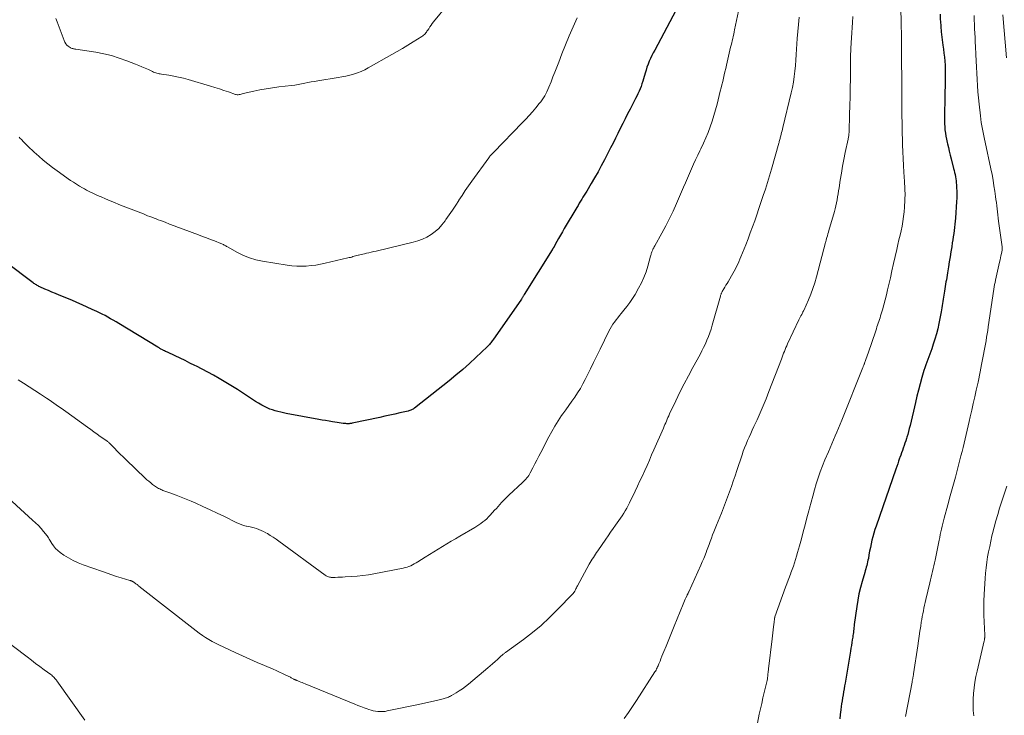
# Model space of a CAD drawing. Units: feet. Extents: x 1984995 to 1990021, y 506522 to 510000.
# Drawn here: x 1985218 to 1985435, y 508921 to 509075 of the extents above; entities that cross this region are included whole.
import ezdxf

# ---------------------------------------------------------------- set-up
doc = ezdxf.new("R2010")
doc.units = ezdxf.units.FT
doc.header["$LTSCALE"] = 100
doc.header["$MEASUREMENT"] = 0
doc.layers.add('CONTOUR INDEX', color=32, linetype='Continuous', lineweight=25)
doc.layers.add('CONTOUR INTERMEDIATE', color=40, linetype='Continuous', lineweight=15)

msp = doc.modelspace()

# ---------------------------------------------------------------- linework, layer by layer
at = {"layer": 'CONTOUR INDEX', "flags": 128}
for points, elevation in [([(1985362.72, 509076.94), (1985358.01, 509068.23), (1985357.69, 509067.61), (1985357.38, 509067), (1985357.09, 509066.37), (1985356.81, 509065.74), (1985356.55, 509065.1), (1985356.3, 509064.46), (1985356.09, 509063.8), (1985355.89, 509063.14), (1985355.54, 509061.89), (1985355.37, 509061.32), (1985355.19, 509060.76), (1985354.99, 509060.2), (1985354.78, 509059.65), (1985354.56, 509059.11), (1985354.32, 509058.57), (1985354.07, 509058.04), (1985353.8, 509057.51), (1985352.59, 509055.2), (1985352.03, 509054.13), (1985351.48, 509053.06), (1985350.94, 509051.98), (1985350.41, 509050.89), (1985349.88, 509049.81), (1985349.34, 509048.73), (1985348.8, 509047.65), (1985348.25, 509046.58), (1985346.89, 509043.93), (1985346.19, 509042.61), (1985345.48, 509041.29), (1985344.74, 509039.99), (1985343.98, 509038.7), (1985342.98, 509037.04), (1985342.71, 509036.59), (1985342.44, 509036.14), (1985342.16, 509035.69), (1985341.88, 509035.25), (1985341.61, 509034.8), (1985341.33, 509034.35), (1985341.06, 509033.9), (1985340.79, 509033.45), (1985338.03, 509028.77), (1985337.61, 509028.05), (1985337.19, 509027.33), (1985336.78, 509026.61), (1985336.37, 509025.88), (1985335.61, 509024.54), (1985335.58, 509024.49), (1985335.55, 509024.43), (1985335.52, 509024.38), (1985335.49, 509024.32), (1985335.45, 509024.26), (1985335.42, 509024.21), (1985335.39, 509024.15), (1985335.35, 509024.1), (1985329.18, 509014.16), (1985329.11, 509014.04), (1985329.03, 509013.91), (1985328.95, 509013.79), (1985328.87, 509013.67), (1985328.79, 509013.55), (1985328.71, 509013.43), (1985328.63, 509013.31), (1985328.55, 509013.19), (1985322.21, 509004.12), (1985322.07, 509003.92), (1985321.93, 509003.73), (1985321.78, 509003.54), (1985321.64, 509003.35), (1985321.49, 509003.17), (1985321.33, 509002.99), (1985321.17, 509002.82), (1985321, 509002.65), (1985318.49, 509000.27), (1985317.05, 508998.93), (1985315.58, 508997.63), (1985314.08, 508996.36), (1985312.55, 508995.12), (1985304.92, 508989.1), (1985304.76, 508988.98), (1985304.6, 508988.87), (1985304.43, 508988.78), (1985304.25, 508988.68), (1985304.07, 508988.61), (1985303.89, 508988.54), (1985303.7, 508988.48), (1985303.52, 508988.43), (1985301.68, 508988.01), (1985300.58, 508987.77), (1985299.47, 508987.52), (1985298.36, 508987.28), (1985297.25, 508987.04), (1985291.14, 508985.73), (1985290.97, 508985.7), (1985290.79, 508985.67), (1985290.62, 508985.65), (1985290.45, 508985.64), (1985290.28, 508985.64), (1985290.1, 508985.63), (1985289.93, 508985.64), (1985289.76, 508985.65), (1985289.18, 508985.71), (1985288.72, 508985.76), (1985288.26, 508985.82), (1985287.8, 508985.88), (1985287.34, 508985.95), (1985286.76, 508986.05), (1985286.02, 508986.18), (1985285.27, 508986.31), (1985284.53, 508986.44), (1985283.78, 508986.57), (1985276.58, 508987.91), (1985275.96, 508988.03), (1985275.34, 508988.17), (1985274.72, 508988.32), (1985274.11, 508988.48), (1985273.51, 508988.67), (1985272.91, 508988.88), (1985272.34, 508989.14), (1985271.77, 508989.42), (1985271.16, 508989.75), (1985270.47, 508990.14), (1985269.79, 508990.55), (1985269.12, 508990.99), (1985268.47, 508991.44), (1985267.81, 508991.89), (1985267.15, 508992.33), (1985266.48, 508992.76), (1985265.81, 508993.18), (1985261.72, 508995.63), (1985260.5, 508996.34), (1985259.26, 508997.03), (1985258.01, 508997.69), (1985256.75, 508998.33), (1985256.35, 508998.53), (1985255.28, 508999.05), (1985254.2, 508999.57), (1985253.12, 509000.09), (1985252.04, 509000.6), (1985250.31, 509001.42), (1985250.09, 509001.52), (1985249.88, 509001.62), (1985249.67, 509001.72), (1985249.45, 509001.83), (1985249.33, 509001.89), (1985249.18, 509001.96), (1985249.03, 509002.04), (1985248.88, 509002.12), (1985248.74, 509002.2), (1985248.59, 509002.29), (1985248.45, 509002.37), (1985248.3, 509002.46), (1985248.16, 509002.55), (1985239.53, 509007.8), (1985238.94, 509008.15), (1985238.34, 509008.5), (1985237.74, 509008.85), (1985237.14, 509009.19)], 880), ([(1985421.1, 509076.19), (1985421.14, 509074.88), (1985421.16, 509074.65), (1985421.23, 509073.46), (1985421.33, 509072.27), (1985421.47, 509071.09), (1985421.63, 509069.91), (1985421.72, 509069.3), (1985421.84, 509068.43), (1985421.96, 509067.55), (1985422.05, 509066.67), (1985422.13, 509065.78), (1985422.19, 509064.9), (1985422.23, 509064.02), (1985422.24, 509063.13), (1985422.24, 509062.25), (1985422.13, 509057), (1985422.11, 509056.16), (1985422.09, 509055.31), (1985422.07, 509054.47), (1985422.06, 509053.62), (1985422.05, 509053.33), (1985422.05, 509052.63), (1985422.07, 509051.94), (1985422.12, 509051.25), (1985422.18, 509050.56), (1985422.27, 509049.87), (1985422.38, 509049.19), (1985422.51, 509048.5), (1985422.66, 509047.83), (1985422.74, 509047.52), (1985422.93, 509046.68), (1985423.13, 509045.85), (1985423.34, 509045.03), (1985423.54, 509044.2), (1985424.09, 509042.02), (1985424.2, 509041.58), (1985424.3, 509041.13), (1985424.4, 509040.69), (1985424.49, 509040.24), (1985424.57, 509039.79), (1985424.63, 509039.34), (1985424.68, 509038.89), (1985424.72, 509038.44), (1985424.76, 509037.81), (1985424.8, 509037.05), (1985424.81, 509036.28), (1985424.79, 509035.52), (1985424.75, 509034.75), (1985424.5, 509031.1), (1985424.44, 509030.41), (1985424.37, 509029.72), (1985424.29, 509029.03), (1985424.2, 509028.34), (1985424.1, 509027.66), (1985424, 509026.97), (1985423.9, 509026.28), (1985423.79, 509025.6), (1985423.66, 509024.75), (1985423.48, 509023.64), (1985423.31, 509022.52), (1985423.13, 509021.41), (1985422.95, 509020.3), (1985422.74, 509018.99), (1985422.66, 509018.48), (1985422.57, 509017.97), (1985422.48, 509017.47), (1985422.39, 509016.96), (1985422.29, 509016.45), (1985422.2, 509015.94), (1985422.12, 509015.43), (1985422.04, 509014.92), (1985421.9, 509014.05), (1985421.83, 509013.59), (1985421.76, 509013.13), (1985421.69, 509012.66), (1985421.63, 509012.2), (1985421.56, 509011.74), (1985421.49, 509011.27), (1985421.41, 509010.81), (1985421.32, 509010.35), (1985420.83, 509007.8), (1985420.58, 509006.64), (1985420.29, 509005.49), (1985419.96, 509004.35), (1985419.6, 509003.22), (1985419.24, 509002.17), (1985419.03, 509001.58), (1985418.81, 509000.98), (1985418.59, 509000.39), (1985418.36, 508999.8), (1985418.13, 508999.2), (1985417.92, 508998.61), (1985417.72, 508998), (1985417.54, 508997.4), (1985417.09, 508995.85), (1985416.7, 508994.47), (1985416.33, 508993.08), (1985415.98, 508991.69), (1985415.64, 508990.29), (1985414.45, 508985.26), (1985414.28, 508984.6), (1985414.11, 508983.94), (1985413.93, 508983.28), (1985413.74, 508982.62), (1985413.67, 508982.39), (1985413.51, 508981.86), (1985413.33, 508981.32), (1985413.15, 508980.79), (1985412.97, 508980.26), (1985412.78, 508979.73), (1985412.59, 508979.2), (1985412.4, 508978.67), (1985412.21, 508978.14), (1985412.15, 508977.99), (1985411.94, 508977.38), (1985411.73, 508976.77), (1985411.51, 508976.16), (1985411.3, 508975.55), (1985406.96, 508963.01), (1985406.7, 508962.23), (1985406.46, 508961.45), (1985406.24, 508960.66), (1985406.04, 508959.87), (1985405.85, 508959.06), (1985405.68, 508958.27), (1985405.52, 508957.47), (1985405.38, 508956.67), (1985405.24, 508955.87), (1985405.16, 508955.47), (1985405.08, 508955.08), (1985404.99, 508954.69), (1985404.88, 508954.3), (1985404.78, 508953.91), (1985404.67, 508953.52), (1985404.55, 508953.13), (1985404.44, 508952.74), (1985403.86, 508950.78), (1985403.49, 508949.41), (1985403.16, 508948.02), (1985402.9, 508946.63), (1985402.67, 508945.22), (1985402.14, 508941.26), (1985402.09, 508940.91), (1985402.05, 508940.55), (1985402.01, 508940.2), (1985401.97, 508939.85), (1985401.93, 508939.5), (1985401.88, 508939.14), (1985401.83, 508938.79), (1985401.78, 508938.44), (1985401.69, 508937.88), (1985401.58, 508937.25), (1985401.48, 508936.62), (1985401.38, 508935.99), (1985401.27, 508935.36), (1985400.09, 508928.31), (1985399.98, 508927.66), (1985399.87, 508927.01), (1985399.76, 508926.35), (1985399.65, 508925.7), (1985399.54, 508925.05), (1985399.43, 508924.4), (1985399.34, 508923.74), (1985399.24, 508923.09), (1985399.15, 508922.39), (1985399.03, 508921.38), (1985398.92, 508920.37)], 860), ([(1985237.14, 509009.19), (1985236.53, 509009.52), (1985235.91, 509009.84), (1985235.29, 509010.15), (1985234.67, 509010.45), (1985233.68, 509010.91), (1985232.56, 509011.43), (1985231.43, 509011.93), (1985230.29, 509012.43), (1985229.15, 509012.91), (1985226.34, 509014.08), (1985225.56, 509014.4), (1985224.78, 509014.73), (1985224.01, 509015.06), (1985223.24, 509015.4), (1985222.09, 509015.9), (1985221.9, 509015.99), (1985221.7, 509016.09), (1985221.51, 509016.19), (1985221.33, 509016.3), (1985221.14, 509016.41), (1985220.96, 509016.53), (1985220.78, 509016.65), (1985220.61, 509016.78), (1985214.67, 509021.25)], 880)]:
    msp.add_lwpolyline(points, dxfattribs=dict(at, elevation=elevation))
at = {"layer": 'CONTOUR INTERMEDIATE', "flags": 128}
for points, elevation in [([(1985412.39, 509078.8), (1985412.52, 509073.02), (1985412.53, 509072.42), (1985412.54, 509071.81), (1985412.54, 509071.21), (1985412.55, 509070.61), (1985412.55, 509070.01), (1985412.55, 509069.41), (1985412.55, 509068.81), (1985412.56, 509068.21), (1985412.65, 509059.44), (1985412.66, 509059.08), (1985412.66, 509058.72), (1985412.66, 509058.36), (1985412.66, 509058), (1985412.66, 509057.63), (1985412.66, 509057.27), (1985412.65, 509056.91), (1985412.65, 509056.55), (1985412.65, 509056.44), (1985412.65, 509056.02)], 864), ([(1985376.76, 509077.89), (1985375.68, 509072.71), (1985375.58, 509072.23), (1985375.47, 509071.75), (1985375.36, 509071.26), (1985375.25, 509070.78), (1985375.14, 509070.3), (1985375.03, 509069.82), (1985374.91, 509069.34), (1985374.8, 509068.85), (1985373.88, 509064.9), (1985373.72, 509064.18), (1985373.55, 509063.45), (1985373.38, 509062.73), (1985373.21, 509062.01), (1985373.04, 509061.29), (1985372.86, 509060.57), (1985372.69, 509059.85), (1985372.51, 509059.13), (1985371.81, 509056.29), (1985371.48, 509055.02), (1985371.12, 509053.75), (1985370.72, 509052.5), (1985370.29, 509051.26), (1985369.82, 509050.03), (1985369.32, 509048.82), (1985368.79, 509047.62), (1985368.23, 509046.43), (1985368.01, 509045.98), (1985367.53, 509044.98), (1985367.06, 509043.98), (1985366.61, 509042.97), (1985366.16, 509041.96), (1985365.72, 509040.94), (1985365.28, 509039.92), (1985364.84, 509038.91), (1985364.4, 509037.89), (1985362.84, 509034.31), (1985362.08, 509032.64), (1985361.29, 509030.99), (1985360.45, 509029.36), (1985359.58, 509027.74), (1985358.01, 509024.92), (1985357.9, 509024.73), (1985357.8, 509024.54), (1985357.7, 509024.35), (1985357.6, 509024.15), (1985357.57, 509024.1), (1985357.49, 509023.93), (1985357.42, 509023.76), (1985357.36, 509023.59), (1985357.31, 509023.41), (1985357.26, 509023.23), (1985357.21, 509023.05), (1985357.16, 509022.87), (1985357.12, 509022.7), (1985356.51, 509020.47), (1985356.11, 509019.2), (1985355.64, 509017.95), (1985355.09, 509016.75), (1985354.46, 509015.57), (1985353.68, 509014.21), (1985353.11, 509013.3), (1985352.52, 509012.41), (1985351.88, 509011.56), (1985351.21, 509010.72), (1985350.59, 509010), (1985350.21, 509009.54), (1985349.84, 509009.07), (1985349.48, 509008.59), (1985349.13, 509008.11), (1985348.79, 509007.61), (1985348.47, 509007.11), (1985348.18, 509006.59), (1985347.9, 509006.06), (1985345.94, 509002.08), (1985345.22, 509000.63), (1985344.51, 508999.18), (1985343.79, 508997.73), (1985343.08, 508996.28), (1985342.65, 508995.41), (1985342.13, 508994.41), (1985341.58, 508993.42), (1985340.98, 508992.46), (1985340.35, 508991.51), (1985339.7, 508990.58), (1985339.05, 508989.66), (1985338.39, 508988.73), (1985337.73, 508987.81), (1985337.44, 508987.42), (1985336.66, 508986.28), (1985335.92, 508985.12), (1985335.24, 508983.93), (1985334.59, 508982.72), (1985332.87, 508979.3), (1985332.43, 508978.44), (1985331.99, 508977.59), (1985331.54, 508976.73), (1985331.09, 508975.88), (1985330.52, 508974.78), (1985330.34, 508974.48), (1985330.16, 508974.19), (1985329.96, 508973.91), (1985329.74, 508973.65), (1985329.51, 508973.39), (1985329.28, 508973.13), (1985329.03, 508972.89), (1985328.78, 508972.65), (1985325.8, 508969.86), (1985325.38, 508969.46), (1985324.97, 508969.05), (1985324.58, 508968.63), (1985324.18, 508968.2), (1985323.8, 508967.77), (1985323.41, 508967.34), (1985323.02, 508966.91), (1985322.63, 508966.49), (1985321.65, 508965.41), (1985321.27, 508965.01), (1985320.88, 508964.63), (1985320.47, 508964.26), (1985320.04, 508963.92), (1985319.6, 508963.59), (1985319.15, 508963.27), (1985318.69, 508962.97), (1985318.22, 508962.69), (1985314.94, 508960.78), (1985313.97, 508960.21), (1985313.01, 508959.65), (1985312.05, 508959.07), (1985311.1, 508958.5), (1985310.14, 508957.92), (1985309.19, 508957.33), (1985308.24, 508956.74), (1985307.3, 508956.15), (1985305.62, 508955.09), (1985305.25, 508954.86), (1985304.86, 508954.64), (1985304.47, 508954.44), (1985304.07, 508954.25), (1985303.67, 508954.08), (1985303.26, 508953.94), (1985302.83, 508953.82), (1985302.41, 508953.72), (1985295.95, 508952.48), (1985294.72, 508952.26), (1985293.48, 508952.08), (1985292.23, 508951.95), (1985290.99, 508951.85), (1985289.56, 508951.76), (1985289.02, 508951.73), (1985288.48, 508951.71), (1985287.94, 508951.69), (1985287.4, 508951.67), (1985286.74, 508951.66), (1985286.53, 508951.66), (1985286.33, 508951.68), (1985286.13, 508951.72), (1985285.93, 508951.76), (1985285.74, 508951.83), (1985285.55, 508951.91), (1985285.37, 508952.01), (1985285.2, 508952.12), (1985274.93, 508959.66), (1985274.31, 508960.1), (1985273.68, 508960.53), (1985273.04, 508960.94), (1985272.39, 508961.33), (1985272.06, 508961.52), (1985271.56, 508961.8), (1985271.05, 508962.04), (1985270.52, 508962.25), (1985269.99, 508962.44), (1985269.44, 508962.6), (1985268.89, 508962.75), (1985268.33, 508962.88), (1985267.78, 508963), (1985267.72, 508963.01), (1985267.15, 508963.15), (1985266.58, 508963.32), (1985266.03, 508963.54), (1985265.49, 508963.78), (1985262.9, 508965.09), (1985261.33, 508965.87), (1985259.75, 508966.62), (1985258.15, 508967.35), (1985256.55, 508968.06), (1985255.53, 508968.49), (1985254.42, 508968.96), (1985253.31, 508969.41), (1985252.2, 508969.84), (1985251.08, 508970.25), (1985249.32, 508970.89), (1985249.08, 508970.99), (1985248.83, 508971.09), (1985248.59, 508971.2), (1985248.36, 508971.32), (1985248.12, 508971.45), (1985247.9, 508971.58), (1985247.68, 508971.73), (1985247.46, 508971.89), (1985247.03, 508972.22), (1985246.6, 508972.56), (1985246.19, 508972.9), (1985245.78, 508973.26), (1985245.39, 508973.63), (1985241.18, 508977.66), (1985240.52, 508978.29), (1985239.87, 508978.93), (1985239.22, 508979.57), (1985238.58, 508980.21), (1985237.48, 508981.32), (1985237.39, 508981.41), (1985237.29, 508981.5), (1985237.19, 508981.59), (1985237.09, 508981.67), (1985236.99, 508981.75), (1985236.89, 508981.83), (1985236.78, 508981.91), (1985236.68, 508981.98), (1985235.47, 508982.83), (1985234.76, 508983.33), (1985234.05, 508983.84), (1985233.35, 508984.34), (1985232.64, 508984.85), (1985227.84, 508988.34), (1985227.32, 508988.72), (1985226.79, 508989.1), (1985226.26, 508989.47), (1985225.73, 508989.84), (1985225.2, 508990.2), (1985224.66, 508990.56), (1985224.13, 508990.92), (1985223.59, 508991.28), (1985222.21, 508992.17), (1985220.98, 508992.97), (1985219.75, 508993.77), (1985218.52, 508994.56), (1985217.28, 508995.35)], 876), ([(1985312.25, 509078.27), (1985309.13, 509074.44), (1985308.84, 509074.08), (1985308.57, 509073.71), (1985308.3, 509073.33), (1985308.05, 509072.95), (1985307.8, 509072.56), (1985307.68, 509072.37), (1985307.54, 509072.19), (1985307.4, 509072.01), (1985307.25, 509071.84), (1985307.1, 509071.68), (1985306.93, 509071.53), (1985306.75, 509071.39), (1985306.56, 509071.26), (1985304.62, 509070.04), (1985303.45, 509069.32), (1985302.27, 509068.6), (1985301.09, 509067.9), (1985299.9, 509067.22), (1985294.71, 509064.27), (1985293.93, 509063.86), (1985293.13, 509063.49), (1985292.31, 509063.18), (1985291.47, 509062.91), (1985290.62, 509062.69), (1985289.76, 509062.49), (1985288.89, 509062.31), (1985288.02, 509062.15), (1985283.55, 509061.43), (1985282.82, 509061.3), (1985282.09, 509061.17), (1985281.37, 509061.03), (1985280.65, 509060.88), (1985279.93, 509060.74), (1985279.2, 509060.61), (1985278.47, 509060.5), (1985277.74, 509060.41), (1985274.95, 509060.08), (1985273.54, 509059.89), (1985272.14, 509059.67), (1985270.75, 509059.41), (1985269.37, 509059.12), (1985267.03, 509058.59), (1985266.82, 509058.54), (1985266.6, 509058.49), (1985266.39, 509058.44), (1985266.17, 509058.39), (1985265.95, 509058.36), (1985265.74, 509058.36), (1985265.53, 509058.39), (1985265.32, 509058.44), (1985263.77, 509058.98), (1985262.78, 509059.31), (1985261.79, 509059.63), (1985260.8, 509059.95), (1985259.81, 509060.25), (1985254.89, 509061.72), (1985253.84, 509062.01), (1985252.78, 509062.27), (1985251.71, 509062.48), (1985250.64, 509062.67), (1985248.98, 509062.93), (1985248.73, 509062.97), (1985248.48, 509063.01), (1985248.23, 509063.06), (1985247.98, 509063.12), (1985247.73, 509063.18), (1985247.49, 509063.26), (1985247.26, 509063.35), (1985247.02, 509063.46), (1985246.09, 509063.91), (1985245.39, 509064.23), (1985244.68, 509064.55), (1985243.97, 509064.85), (1985243.25, 509065.14), (1985241.36, 509065.87), (1985239.67, 509066.47), (1985237.97, 509066.99), (1985236.24, 509067.39), (1985234.48, 509067.73), (1985230.04, 509068.43), (1985229.87, 509068.45), (1985229.71, 509068.48), (1985229.54, 509068.51), (1985229.38, 509068.54), (1985229.22, 509068.59), (1985229.06, 509068.64), (1985228.91, 509068.72), (1985228.77, 509068.81), (1985228.39, 509069.08), (1985228.1, 509069.34), (1985227.84, 509069.63), (1985227.63, 509069.95), (1985227.46, 509070.31), (1985225.91, 509074.49), (1985225.78, 509074.84), (1985225.63, 509075.18)], 888), ([(1985389.96, 509075.47), (1985389.78, 509073.91), (1985389.65, 509072.34), (1985389.53, 509070.77), (1985389.38, 509068.45), (1985389.3, 509067.23), (1985389.21, 509066.01), (1985389.11, 509064.79), (1985388.99, 509063.57), (1985388.85, 509062.35), (1985388.67, 509061.14), (1985388.45, 509059.94), (1985388.19, 509058.75), (1985386.35, 509051.11), (1985386.26, 509050.73), (1985386.17, 509050.36), (1985386.07, 509049.98), (1985385.97, 509049.61), (1985385.88, 509049.27), (1985385.83, 509049.06), (1985385.77, 509048.86), (1985385.72, 509048.65), (1985385.67, 509048.44), (1985385.61, 509048.24), (1985385.56, 509048.03), (1985385.5, 509047.83), (1985385.45, 509047.62), (1985383.81, 509041.88), (1985383.38, 509040.42), (1985382.94, 509038.96), (1985382.48, 509037.51), (1985382.01, 509036.06), (1985381.95, 509035.86), (1985381.5, 509034.51), (1985381.04, 509033.17), (1985380.58, 509031.84), (1985380.12, 509030.5), (1985379.64, 509029.17), (1985379.15, 509027.84), (1985378.65, 509026.52), (1985378.13, 509025.2), (1985377.07, 509022.51), (1985376.85, 509021.97), (1985376.62, 509021.43), (1985376.38, 509020.91), (1985376.13, 509020.38), (1985375.86, 509019.86), (1985375.59, 509019.35), (1985375.31, 509018.84), (1985375.02, 509018.33), (1985374.24, 509017.02), (1985374, 509016.63), (1985373.76, 509016.23), (1985373.53, 509015.83), (1985373.29, 509015.44), (1985372.96, 509014.89), (1985372.89, 509014.76), (1985372.83, 509014.64), (1985372.77, 509014.51), (1985372.71, 509014.38), (1985372.67, 509014.24), (1985372.62, 509014.11), (1985372.58, 509013.97), (1985372.54, 509013.84), (1985370.73, 509007.38), (1985370.47, 509006.54), (1985370.2, 509005.72), (1985369.89, 509004.9), (1985369.56, 509004.1), (1985369.21, 509003.3), (1985368.83, 509002.51), (1985368.44, 509001.73), (1985368.03, 509000.96), (1985366.42, 508998.03), (1985365.45, 508996.23), (1985364.5, 508994.41), (1985363.59, 508992.57), (1985362.69, 508990.72), (1985361.31, 508987.78), (1985361.13, 508987.39), (1985360.95, 508987.01), (1985360.78, 508986.62), (1985360.61, 508986.23), (1985360.45, 508985.84), (1985360.28, 508985.45), (1985360.11, 508985.06), (1985359.94, 508984.67), (1985357.85, 508979.89), (1985357.34, 508978.73), (1985356.83, 508977.58), (1985356.32, 508976.43), (1985355.8, 508975.28), (1985355.28, 508974.13), (1985354.75, 508972.99), (1985354.21, 508971.85), (1985353.67, 508970.71), (1985352.42, 508968.11), (1985352.13, 508967.53), (1985351.83, 508966.96), (1985351.51, 508966.4), (1985351.17, 508965.85), (1985350.83, 508965.3), (1985350.47, 508964.77), (1985350.11, 508964.23), (1985349.74, 508963.71), (1985349.38, 508963.21), (1985348.82, 508962.43), (1985348.27, 508961.66), (1985347.72, 508960.88), (1985347.18, 508960.09), (1985345.42, 508957.54), (1985345.18, 508957.18), (1985344.93, 508956.82), (1985344.69, 508956.45), (1985344.45, 508956.09), (1985344.22, 508955.72), (1985343.99, 508955.34), (1985343.77, 508954.96), (1985343.56, 508954.58), (1985340.93, 508949.77), (1985340.81, 508949.56), (1985340.7, 508949.34), (1985340.59, 508949.13), (1985340.48, 508948.91), (1985340.34, 508948.64), (1985340.3, 508948.56), (1985340.25, 508948.48), (1985340.2, 508948.4), (1985340.15, 508948.31), (1985340.1, 508948.24), (1985340.04, 508948.16), (1985339.98, 508948.09), (1985339.92, 508948.02), (1985336.55, 508944.53), (1985334.76, 508942.76), (1985332.91, 508941.06), (1985330.98, 508939.46), (1985328.99, 508937.93), (1985325.04, 508935.04), (1985324.91, 508934.95), (1985324.79, 508934.86), (1985324.67, 508934.77), (1985324.55, 508934.68), (1985324.43, 508934.59), (1985324.31, 508934.49), (1985324.2, 508934.4), (1985324.09, 508934.3), (1985323.25, 508933.54), (1985322.72, 508933.06), (1985322.18, 508932.58), (1985321.64, 508932.11), (1985321.1, 508931.65), (1985316.83, 508928.06), (1985316.18, 508927.54), (1985315.51, 508927.04), (1985314.82, 508926.58), (1985314.12, 508926.14), (1985313.12, 508925.54), (1985312.9, 508925.42), (1985312.68, 508925.31), (1985312.45, 508925.21), (1985312.21, 508925.12), (1985311.97, 508925.04), (1985311.73, 508924.97), (1985311.49, 508924.9), (1985311.25, 508924.84), (1985309.76, 508924.46), (1985308.77, 508924.22), (1985307.78, 508923.98), (1985306.79, 508923.76), (1985305.79, 508923.55), (1985298.91, 508922.13), (1985298.4, 508922.04), (1985297.88, 508921.99), (1985297.36, 508921.98), (1985296.84, 508922), (1985296.32, 508922.06), (1985295.81, 508922.15), (1985295.31, 508922.28), (1985294.82, 508922.45), (1985294.44, 508922.58), (1985293.77, 508922.84), (1985293.09, 508923.1), (1985292.42, 508923.36), (1985291.75, 508923.63), (1985280.73, 508928.12), (1985280.41, 508928.25), (1985280.09, 508928.39), (1985279.76, 508928.52), (1985279.44, 508928.65), (1985278.98, 508928.84), (1985278.89, 508928.87), (1985278.8, 508928.91), (1985278.71, 508928.95), (1985278.62, 508928.99), (1985278.53, 508929.04), (1985278.44, 508929.08), (1985278.35, 508929.12), (1985278.27, 508929.17), (1985278.12, 508929.25), (1985277.97, 508929.33), (1985277.81, 508929.41), (1985277.65, 508929.49), (1985277.49, 508929.57), (1985276.44, 508930.08), (1985275.75, 508930.4), (1985275.06, 508930.72), (1985274.36, 508931.04), (1985273.67, 508931.34), (1985271.79, 508932.15), (1985270.15, 508932.87), (1985268.52, 508933.59), (1985266.9, 508934.33), (1985265.28, 508935.07), (1985261.68, 508936.75), (1985260.92, 508937.12), (1985260.18, 508937.51), (1985259.45, 508937.93), (1985258.74, 508938.37), (1985258.04, 508938.84), (1985257.35, 508939.32), (1985256.67, 508939.82), (1985256, 508940.33), (1985244.01, 508949.75), (1985243.88, 508949.85), (1985243.74, 508949.95), (1985243.61, 508950.06), (1985243.47, 508950.16), (1985243.34, 508950.26), (1985243.2, 508950.36), (1985243.06, 508950.45), (1985242.92, 508950.54), (1985242.63, 508950.72), (1985242.56, 508950.76), (1985242.48, 508950.81), (1985242.41, 508950.84), (1985242.33, 508950.88), (1985242.25, 508950.91), (1985242.17, 508950.94), (1985242.09, 508950.97), (1985242.01, 508950.99), (1985240.08, 508951.57), (1985239.03, 508951.89), (1985237.99, 508952.23), (1985236.96, 508952.57), (1985235.93, 508952.93), (1985231.7, 508954.42), (1985230.58, 508954.87), (1985229.5, 508955.37), (1985228.46, 508955.95), (1985227.44, 508956.59), (1985226.62, 508957.16), (1985226.07, 508957.59), (1985225.57, 508958.06), (1985225.14, 508958.6), (1985224.75, 508959.17), (1985224.32, 508959.9), (1985224.18, 508960.14), (1985224.03, 508960.37), (1985223.87, 508960.59), (1985223.7, 508960.81), (1985222.93, 508961.77), (1985222.36, 508962.45), (1985221.77, 508963.1), (1985221.14, 508963.73), (1985220.49, 508964.34), (1985213.23, 508970.86)], 872), ([(1985340.85, 509075.34), (1985339.96, 509073.38), (1985339.11, 509071.4), (1985338.29, 509069.4), (1985337.5, 509067.4), (1985336.8, 509065.56), (1985336.39, 509064.47), (1985335.96, 509063.37), (1985335.53, 509062.28), (1985335.1, 509061.19), (1985334.62, 509059.99), (1985334.41, 509059.51), (1985334.19, 509059.03), (1985333.96, 509058.56), (1985333.7, 509058.1), (1985333.43, 509057.65), (1985333.14, 509057.22), (1985332.83, 509056.79), (1985332.51, 509056.38), (1985331.75, 509055.46), (1985331.02, 509054.61), (1985330.28, 509053.77), (1985329.52, 509052.95), (1985328.75, 509052.14), (1985322.44, 509045.69), (1985322.29, 509045.54), (1985322.15, 509045.39), (1985322.01, 509045.23), (1985321.87, 509045.08), (1985321.73, 509044.92), (1985321.6, 509044.76), (1985321.47, 509044.6), (1985321.35, 509044.43), (1985317.62, 509039.27), (1985316.88, 509038.22), (1985316.14, 509037.17), (1985315.43, 509036.1), (1985314.72, 509035.02), (1985314.71, 509035), (1985314.02, 509033.93), (1985313.31, 509032.87), (1985312.6, 509031.81), (1985311.87, 509030.76), (1985311.66, 509030.46), (1985310.99, 509029.61), (1985310.26, 509028.81), (1985309.45, 509028.1), (1985308.59, 509027.45), (1985307.66, 509026.9), (1985306.7, 509026.41), (1985305.69, 509026.04), (1985304.65, 509025.73), (1985296.44, 509023.79), (1985295.9, 509023.67), (1985295.36, 509023.54), (1985294.82, 509023.42), (1985294.27, 509023.31), (1985293.84, 509023.21), (1985293.51, 509023.14), (1985293.19, 509023.07), (1985292.86, 509022.98), (1985292.54, 509022.9), (1985292.48, 509022.88), (1985292.19, 509022.8), (1985291.9, 509022.72), (1985291.61, 509022.64), (1985291.32, 509022.56), (1985291.03, 509022.48), (1985290.74, 509022.41), (1985290.45, 509022.34), (1985290.16, 509022.27), (1985285.18, 509021.11), (1985284.14, 509020.89), (1985283.1, 509020.71), (1985282.05, 509020.58), (1985280.99, 509020.48), (1985279.94, 509020.44), (1985278.88, 509020.45), (1985277.83, 509020.54), (1985276.78, 509020.67), (1985271.31, 509021.57), (1985269.87, 509021.88), (1985268.47, 509022.29), (1985267.12, 509022.84), (1985265.8, 509023.48), (1985263.57, 509024.73), (1985263.39, 509024.83), (1985263.22, 509024.93), (1985263.04, 509025.03), (1985262.87, 509025.13), (1985262.69, 509025.23), (1985262.51, 509025.32), (1985262.33, 509025.41), (1985262.14, 509025.48), (1985260.74, 509026.03), (1985259.85, 509026.37), (1985258.97, 509026.71), (1985258.07, 509027.05), (1985257.18, 509027.38), (1985253.76, 509028.66), (1985252.77, 509029.03), (1985251.78, 509029.4), (1985250.79, 509029.77), (1985249.8, 509030.15), (1985248.76, 509030.54), (1985248.29, 509030.72), (1985247.82, 509030.9), (1985247.34, 509031.08), (1985246.87, 509031.26), (1985246.4, 509031.44), (1985245.92, 509031.62), (1985245.45, 509031.81), (1985244.98, 509031.99), (1985240.54, 509033.74), (1985239.56, 509034.12), (1985238.59, 509034.52), (1985237.62, 509034.92), (1985236.65, 509035.33), (1985235.67, 509035.75), (1985235.2, 509035.95), (1985234.72, 509036.16), (1985234.25, 509036.37), (1985233.79, 509036.59), (1985233.32, 509036.81), (1985232.86, 509037.04), (1985232.41, 509037.28), (1985231.96, 509037.53), (1985231.51, 509037.78), (1985230.84, 509038.17), (1985230.18, 509038.57), (1985229.54, 509039), (1985228.9, 509039.43), (1985225.96, 509041.51), (1985224.9, 509042.29), (1985223.86, 509043.08), (1985222.85, 509043.91), (1985221.86, 509044.77), (1985220.83, 509045.68), (1985220.37, 509046.1), (1985219.92, 509046.53), (1985219.47, 509046.96), (1985219.04, 509047.41), (1985218.57, 509047.88), (1985218.37, 509048.09), (1985218.16, 509048.3), (1985217.96, 509048.5), (1985217.75, 509048.71), (1985217.5, 509048.94)], 884), ([(1985401.78, 509075.64), (1985401.71, 509074.34), (1985401.51, 509070.92), (1985401.49, 509070.54), (1985401.46, 509070.16), (1985401.44, 509069.79), (1985401.42, 509069.41), (1985401.39, 509069.03), (1985401.38, 509068.84), (1985401.37, 509068.66), (1985401.36, 509068.47), (1985401.35, 509068.29), (1985401.34, 509068.1), (1985401.34, 509067.92), (1985401.34, 509067.74), (1985401.33, 509067.55), (1985401.33, 509066.85), (1985401.33, 509066.31), (1985401.32, 509065.78), (1985401.32, 509065.24), (1985401.31, 509064.71), (1985401.27, 509061.85), (1985401.24, 509059.88), (1985401.2, 509057.92), (1985401.16, 509055.95), (1985401.1, 509053.99), (1985400.98, 509050.18), (1985400.97, 509049.96), (1985400.96, 509049.75), (1985400.93, 509049.53), (1985400.91, 509049.31), (1985400.9, 509049.24), (1985400.88, 509049.06), (1985400.85, 509048.88), (1985400.81, 509048.7), (1985400.78, 509048.52), (1985400.14, 509045.59), (1985399.82, 509044.07), (1985399.53, 509042.55), (1985399.27, 509041.02), (1985399.02, 509039.49), (1985398.76, 509037.74), (1985398.66, 509037.08), (1985398.55, 509036.42), (1985398.44, 509035.77), (1985398.33, 509035.11), (1985398.2, 509034.46), (1985398.05, 509033.8), (1985397.89, 509033.16), (1985397.72, 509032.51), (1985396.52, 509028.36), (1985396.4, 509027.96), (1985396.29, 509027.57), (1985396.18, 509027.17), (1985396.07, 509026.78), (1985395.95, 509026.31), (1985395.9, 509026.15), (1985395.86, 509025.99), (1985395.82, 509025.82), (1985395.77, 509025.66), (1985393.75, 509018.07), (1985393.38, 509016.79), (1985392.97, 509015.52), (1985392.5, 509014.27), (1985391.99, 509013.04), (1985390.96, 509010.69), (1985390.94, 509010.64), (1985390.91, 509010.59), (1985390.89, 509010.54), (1985390.86, 509010.5), (1985390.84, 509010.45), (1985390.82, 509010.4), (1985390.79, 509010.36), (1985390.77, 509010.31), (1985390.5, 509009.79), (1985390.34, 509009.49), (1985390.19, 509009.18), (1985390.04, 509008.87), (1985389.89, 509008.56), (1985387.39, 509003.29), (1985387.2, 509002.88), (1985387.02, 509002.46), (1985386.84, 509002.04), (1985386.68, 509001.62), (1985386.51, 509001.2), (1985386.35, 509000.77), (1985386.18, 509000.35), (1985386.02, 508999.93), (1985383.27, 508992.72), (1985382.65, 508991.15), (1985382.01, 508989.6), (1985381.34, 508988.06), (1985380.65, 508986.52), (1985379.95, 508985.02), (1985379.59, 508984.24), (1985379.24, 508983.47), (1985378.89, 508982.69), (1985378.54, 508981.91), (1985378.2, 508981.12), (1985377.89, 508980.33), (1985377.59, 508979.53), (1985377.31, 508978.72), (1985376.19, 508975.32), (1985375.79, 508974.12), (1985375.38, 508972.93), (1985374.97, 508971.74), (1985374.55, 508970.55), (1985374.12, 508969.36), (1985373.68, 508968.18), (1985373.22, 508967.01), (1985372.75, 508965.84), (1985371.65, 508963.17), (1985371.37, 508962.46), (1985371.09, 508961.75), (1985370.82, 508961.04), (1985370.56, 508960.33), (1985370.3, 508959.62), (1985370.03, 508958.9), (1985369.76, 508958.19), (1985369.49, 508957.48), (1985369.45, 508957.36), (1985369.15, 508956.6), (1985368.84, 508955.84), (1985368.51, 508955.08), (1985368.18, 508954.33), (1985365.57, 508948.5), (1985365.52, 508948.4), (1985365.47, 508948.29), (1985365.42, 508948.19), (1985365.37, 508948.09), (1985365.32, 508947.98), (1985365.27, 508947.88), (1985365.22, 508947.77), (1985365.17, 508947.67), (1985364.92, 508947.17), (1985364.76, 508946.81), (1985364.59, 508946.46), (1985364.44, 508946.1), (1985364.29, 508945.73), (1985362.33, 508940.89), (1985361.88, 508939.78), (1985361.43, 508938.67), (1985360.97, 508937.56), (1985360.52, 508936.45), (1985360.05, 508935.29), (1985359.83, 508934.76), (1985359.62, 508934.23), (1985359.4, 508933.69), (1985359.19, 508933.16), (1985358.96, 508932.57), (1985358.86, 508932.33), (1985358.76, 508932.1), (1985358.65, 508931.87), (1985358.54, 508931.64), (1985358.43, 508931.41), (1985358.3, 508931.18), (1985358.17, 508930.96), (1985358.04, 508930.75), (1985354.02, 508924.45), (1985353.13, 508923.09), (1985352.2, 508921.76), (1985351.23, 508920.46)], 868), ([(1985428.62, 509075.87), (1985428.64, 509074.89), (1985428.68, 509073.91), (1985428.72, 509072.93), (1985428.77, 509071.96), (1985428.83, 509070.98), (1985428.88, 509070), (1985428.93, 509069.03), (1985429.03, 509067.22), (1985429.1, 509065.85), (1985429.17, 509064.48), (1985429.23, 509063.11), (1985429.29, 509061.74), (1985429.37, 509060.37), (1985429.46, 509059.01), (1985429.58, 509057.64), (1985429.72, 509056.28), (1985430.01, 509053.66), (1985430.1, 509052.93), (1985430.21, 509052.2), (1985430.33, 509051.47), (1985430.47, 509050.74), (1985430.62, 509050.01), (1985430.77, 509049.29), (1985430.93, 509048.56), (1985431.08, 509047.84), (1985432.33, 509041.98), (1985432.58, 509040.74), (1985432.81, 509039.5), (1985433.01, 509038.25), (1985433.2, 509037), (1985433.35, 509035.86), (1985433.44, 509035.18), (1985433.53, 509034.5), (1985433.61, 509033.81), (1985433.69, 509033.13), (1985433.77, 509032.45), (1985433.85, 509031.77), (1985433.94, 509031.08), (1985434.03, 509030.4), (1985434.82, 509024.76), (1985434.83, 509024.66), (1985434.84, 509024.56), (1985434.84, 509024.46), (1985434.84, 509024.36), (1985434.84, 509024.26), (1985434.83, 509024.17), (1985434.81, 509024.07), (1985434.8, 509023.97), (1985434.64, 509023.23), (1985434.54, 509022.77), (1985434.44, 509022.3), (1985434.34, 509021.84), (1985434.24, 509021.37), (1985433.36, 509017.37), (1985433.25, 509016.87), (1985433.16, 509016.38), (1985433.07, 509015.88), (1985432.99, 509015.38), (1985431.76, 509007.02), (1985431.64, 509006.26), (1985431.52, 509005.5), (1985431.39, 509004.74), (1985431.25, 509003.98), (1985431.11, 509003.23), (1985430.96, 509002.47), (1985430.82, 509001.72), (1985430.67, 509000.96), (1985430.52, 509000.21), (1985430.38, 508999.45), (1985430.24, 508998.69), (1985430.1, 508997.94), (1985430.1, 508997.89), (1985429.95, 508997.11), (1985429.81, 508996.33), (1985429.65, 508995.56), (1985429.49, 508994.78), (1985429.1, 508993.01), (1985428.77, 508991.54), (1985428.44, 508990.07), (1985428.1, 508988.6), (1985427.76, 508987.13), (1985427.51, 508986.09), (1985427.29, 508985.14), (1985427.06, 508984.19), (1985426.85, 508983.24), (1985426.63, 508982.3), (1985426.41, 508981.35), (1985426.18, 508980.4), (1985425.95, 508979.46), (1985425.7, 508978.51), (1985425.01, 508975.87), (1985424.47, 508973.82), (1985423.92, 508971.77), (1985423.36, 508969.72), (1985422.8, 508967.67), (1985422.01, 508964.78), (1985421.85, 508964.18), (1985421.69, 508963.57), (1985421.55, 508962.96), (1985421.41, 508962.35), (1985421.28, 508961.74), (1985421.15, 508961.13), (1985421.02, 508960.51), (1985420.89, 508959.9), (1985420, 508955.49), (1985419.87, 508954.86), (1985419.73, 508954.24), (1985419.59, 508953.61), (1985419.44, 508952.98), (1985419.29, 508952.36), (1985419.14, 508951.73), (1985418.99, 508951.1), (1985418.84, 508950.48), (1985417.95, 508946.74), (1985417.8, 508946.12), (1985417.66, 508945.5), (1985417.53, 508944.88), (1985417.4, 508944.26), (1985417.28, 508943.63), (1985417.17, 508943.01), (1985417.06, 508942.38), (1985416.95, 508941.75), (1985416.81, 508940.85), (1985416.64, 508939.77), (1985416.48, 508938.69), (1985416.31, 508937.61), (1985416.15, 508936.53), (1985415.24, 508930.37), (1985415.22, 508930.21), (1985415.19, 508930.05), (1985415.16, 508929.89), (1985415.14, 508929.73), (1985415.13, 508929.71), (1985415.1, 508929.56), (1985415.07, 508929.41), (1985415.04, 508929.26), (1985415.01, 508929.11), (1985414.98, 508928.96), (1985414.95, 508928.81), (1985414.92, 508928.66), (1985414.89, 508928.51), (1985413.42, 508920.94)], 856), ([(1985435, 509076.05), (1985435.76, 509066.51)], 852), ([(1985412.65, 509056.02), (1985412.65, 509055.6), (1985412.65, 509055.18), (1985412.66, 509054.76), (1985412.82, 509047.28), (1985412.86, 509045.76), (1985412.92, 509044.24), (1985412.99, 509042.72), (1985413.08, 509041.21), (1985413.21, 509039.21), (1985413.24, 509038.69), (1985413.27, 509038.17), (1985413.3, 509037.65), (1985413.33, 509037.13), (1985413.35, 509036.61), (1985413.36, 509036.1), (1985413.34, 509035.58), (1985413.32, 509035.06), (1985413.22, 509033.49), (1985413.14, 509032.44), (1985413.02, 509031.4), (1985412.86, 509030.36), (1985412.68, 509029.33), (1985412.46, 509028.3), (1985412.24, 509027.28), (1985412.01, 509026.25), (1985411.78, 509025.23), (1985411.53, 509024.15), (1985411.16, 509022.59), (1985410.8, 509021.02), (1985410.45, 509019.46), (1985410.1, 509017.9), (1985409.5, 509015.2), (1985409.24, 509014.1), (1985408.97, 509013), (1985408.67, 509011.91), (1985408.36, 509010.82), (1985407.95, 509009.48), (1985407.82, 509009.06), (1985407.69, 509008.65), (1985407.56, 509008.24), (1985407.42, 509007.83), (1985407.28, 509007.42), (1985407.15, 509007.01), (1985407.01, 509006.6), (1985406.87, 509006.19), (1985405.2, 509001.24), (1985405.06, 509000.83), (1985404.92, 509000.42), (1985404.77, 509000.01), (1985404.62, 508999.6), (1985404.41, 508999.03), (1985404.37, 508998.9), (1985404.32, 508998.78), (1985404.27, 508998.66), (1985404.23, 508998.54), (1985404.18, 508998.41), (1985404.13, 508998.29), (1985404.08, 508998.17), (1985404.03, 508998.05), (1985399.37, 508986.4), (1985399.02, 508985.52), (1985398.66, 508984.65), (1985398.28, 508983.78), (1985397.91, 508982.92), (1985397.53, 508982.05), (1985397.15, 508981.19), (1985396.78, 508980.32), (1985396.41, 508979.45), (1985395.65, 508977.63), (1985395.12, 508976.33), (1985394.62, 508975.01), (1985394.17, 508973.68), (1985393.74, 508972.35), (1985393.34, 508971), (1985392.95, 508969.65), (1985392.57, 508968.29), (1985392.21, 508966.93), (1985392.06, 508966.38), (1985391.65, 508964.84), (1985391.24, 508963.3), (1985390.84, 508961.76), (1985390.43, 508960.21), (1985390.02, 508958.66), (1985389.82, 508957.9), (1985389.61, 508957.14), (1985389.39, 508956.38), (1985389.17, 508955.62), (1985388.94, 508954.86), (1985388.69, 508954.11), (1985388.42, 508953.37), (1985388.14, 508952.63), (1985388.12, 508952.57), (1985387.82, 508951.81), (1985387.53, 508951.04), (1985387.24, 508950.27), (1985386.96, 508949.5), (1985384.6, 508942.93), (1985384.58, 508942.87), (1985384.56, 508942.81), (1985384.55, 508942.75), (1985384.53, 508942.69), (1985384.52, 508942.63), (1985384.51, 508942.57), (1985384.5, 508942.5), (1985384.49, 508942.44), (1985384.48, 508942.31), (1985384.46, 508942.18), (1985384.44, 508942.05), (1985384.43, 508941.92), (1985384.41, 508941.79), (1985384.28, 508940.71), (1985384.2, 508940.05), (1985384.12, 508939.38), (1985384.04, 508938.71), (1985383.96, 508938.05), (1985383.17, 508931.44), (1985383.14, 508931.17), (1985383.11, 508930.9), (1985383.08, 508930.62), (1985383.05, 508930.35), (1985383.03, 508930.08), (1985382.99, 508929.81), (1985382.96, 508929.54), (1985382.92, 508929.27), (1985382.91, 508929.2), (1985382.86, 508928.9), (1985382.8, 508928.59), (1985382.74, 508928.29), (1985382.67, 508927.99), (1985382.22, 508926.2), (1985381.93, 508925.01), (1985381.66, 508923.81), (1985381.39, 508922.6), (1985381.14, 508921.4), (1985380.34, 508917.41)], 864), ([(1985435.82, 508971.84), (1985434.26, 508966.99), (1985433.83, 508965.59), (1985433.42, 508964.19), (1985433.04, 508962.78), (1985432.69, 508961.36), (1985432.57, 508960.85), (1985432.31, 508959.68), (1985432.06, 508958.51), (1985431.83, 508957.34), (1985431.61, 508956.17), (1985431.43, 508954.99), (1985431.27, 508953.8), (1985431.15, 508952.62), (1985431.06, 508951.43), (1985430.85, 508947.97), (1985430.78, 508946.43), (1985430.75, 508944.89), (1985430.76, 508943.34), (1985430.81, 508941.8), (1985430.96, 508938.92), (1985430.96, 508938.82), (1985430.96, 508938.72), (1985430.96, 508938.62), (1985430.96, 508938.52), (1985430.96, 508938.41), (1985430.96, 508938.31), (1985430.95, 508938.21), (1985430.93, 508938.11), (1985430.92, 508937.99), (1985430.9, 508937.88), (1985430.88, 508937.78), (1985430.85, 508937.67), (1985429.26, 508930.95), (1985429, 508929.73), (1985428.77, 508928.5), (1985428.6, 508927.26), (1985428.46, 508926.02), (1985428.4, 508924.77), (1985428.38, 508923.52), (1985428.43, 508922.27), (1985428.54, 508921.03)], 852), ([(1985232.07, 508920.08), (1985225.89, 508928.78), (1985225.75, 508928.97), (1985225.59, 508929.16), (1985225.43, 508929.34), (1985225.27, 508929.52), (1985225.09, 508929.69), (1985224.91, 508929.86), (1985224.72, 508930.01), (1985224.53, 508930.16), (1985223.04, 508931.26), (1985222.1, 508931.96), (1985221.15, 508932.66), (1985220.22, 508933.36), (1985219.28, 508934.07), (1985213.18, 508938.67)], 868)]:
    msp.add_lwpolyline(points, dxfattribs=dict(at, elevation=elevation))

doc.saveas('drawing.dxf')
